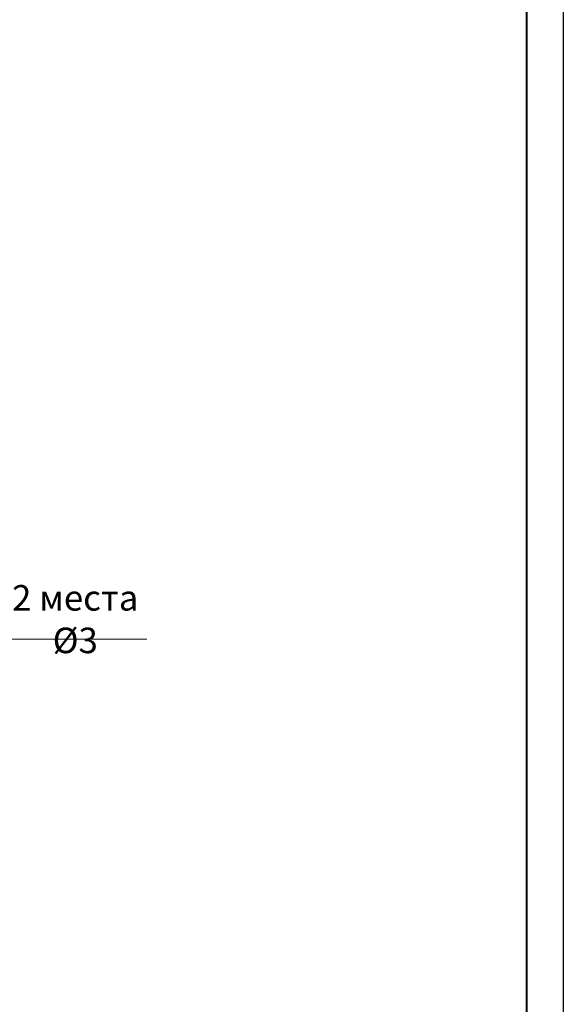
# Model space of a CAD drawing. Units: millimetres. Extents: x -604 to 123, y 0 to 420.
# Drawn here: x 48 to 123, y 155 to 290 of the extents above; entities that cross this region are included whole.
import ezdxf

# ---------------------------------------------------------------- set-up
doc = ezdxf.new("R2010")
doc.units = ezdxf.units.MM
doc.layers.add('РАЗМЕРЫ', color=7, linetype='Continuous', lineweight=25)
doc.layers.add('ФОРМАТ', color=7, linetype='Continuous')
doc.styles.add('GOST', font='GOST.shx', dxfattribs={"width": 0.8, "oblique": 15})
doc.dimstyles.new('ISO-25', dxfattribs={"dimtxt": 3.5, "dimasz": 4, "dimexe": 1.25, "dimexo": 0.625, "dimgap": 1, "dimtad": 1, "dimtoh": 1, "dimdec": 1, "dimrnd": 0.5, "dimtxsty": 'GOST', "dimcen": 2.5, "dimadec": 0, "dimazin": 2, "dimtfac": 1, "dimtdec": 1, "dimtmove": 0, "dimatfit": 1, "dimfxl": 0, "dimlwd": 20, "dimarcsym": 0})

# ---------------------------------------------------------------- blocks, each defined once
blk = doc.blocks.new('*D429')
at = {"layer": 'Defpoints', "color": 0}
for p in [(22.62, 213.68), (25.43, 212.63)]:
    blk.add_point(p, dxfattribs=at)
at = {"layer": 'РАЗМЕРЫ', "color": 0, "lineweight": 20}
for p, q in [((18.87, 215.08), (15.12, 216.47)), ((22.62, 213.68), (25.43, 212.63)), ((45.27, 205.25), (29.18, 211.24)), ((65.92, 205.25), (45.27, 205.25))]:
    blk.add_line(p, q, dxfattribs=at)
at = {"layer": 'РАЗМЕРЫ', "color": 0}
for points in [[(18.63, 214.45), (19.1, 215.7), (22.62, 213.68)], [(29.41, 211.86), (28.94, 210.62), (25.43, 212.63)]]:
    blk.add_solid(points, dxfattribs=at)
at = {"layer": 'РАЗМЕРЫ', "color": 0, "ltscale": 5, "insert": (56.09, 208), "char_height": 3.5, "attachment_point": 5, "style": 'GOST'}
blk.add_mtext('\\A1;2 места {\\Q0;%%c}3', dxfattribs=at)

msp = doc.modelspace()

# ---------------------------------------------------------------- linework, layer by layer
at = {"layer": 'ФОРМАТ'}
msp.add_line((122.984, 419.997), (122.984, -0.003), dxfattribs=at)
at = {"layer": 'ФОРМАТ', "lineweight": 40}
msp.add_line((117.984, 4.997), (117.984, 414.997), dxfattribs=at)

# ---------------------------------------------------------------- dimensions: what is measured, and where the dimension line sits
at = {"layer": 'РАЗМЕРЫ'}
dim = msp.add_diameter_dim_2p(p1=(22.616, 213.681), p2=(25.428, 212.635), text='2 места {\\Q0;%%c}3', dimstyle='ISO-25', override={"dimscale": 1, "dimlfac": 1, "dimtxsty": 'GOST', "dimsah": 1, "dimse1": 1, "dimse2": 1, "dimtmove": 1, "dimtolj": 1}, dxfattribs=at)
dim.commit()
dim.dimension.update_dxf_attribs({"geometry": '*D429', "text_midpoint": (45.265, 205.253), "dimtype": 163})

doc.saveas('drawing.dxf')
